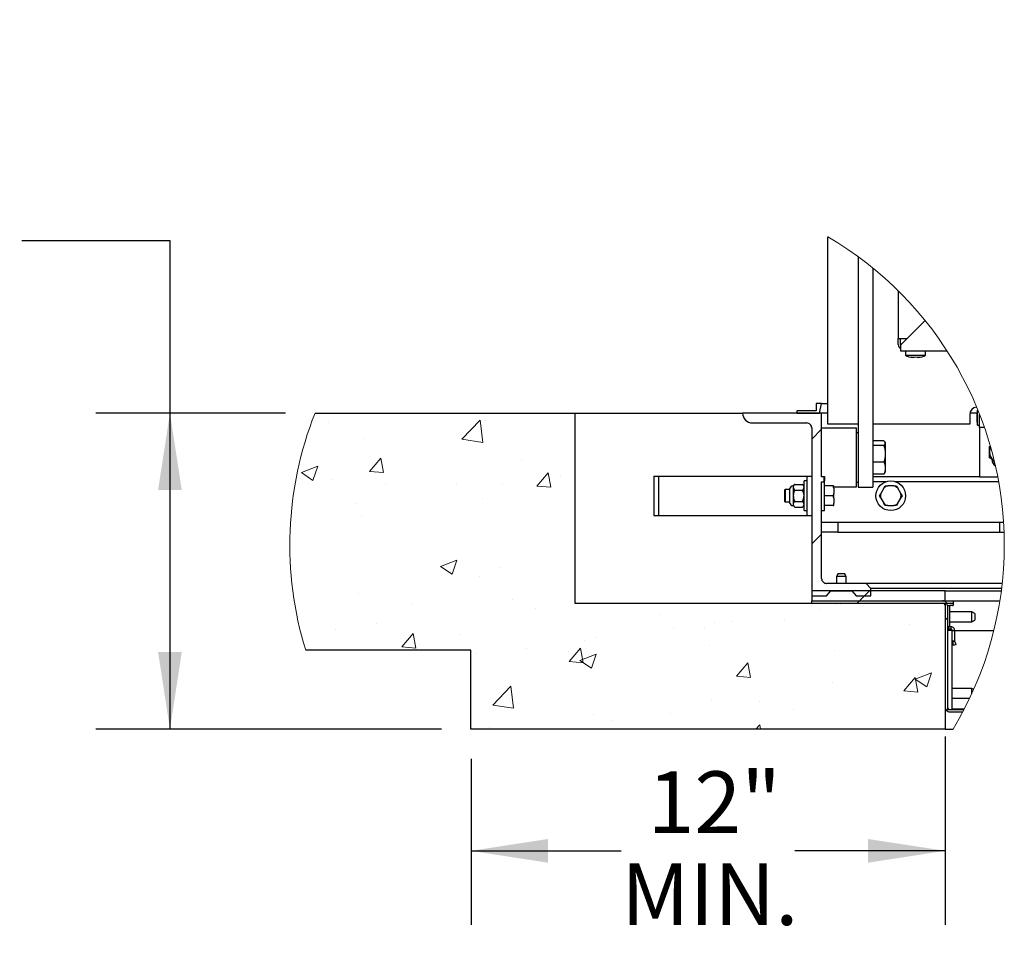
# Paper-space layout 'Sheet2' of a CAD drawing. Units: inches. Extents: x -0.5 to 10.8, y 0.2 to 8.4.
# Drawn here: x 6.4 to 8, y 1.9 to 3.4 of the extents above; entities that cross this region are included whole.
import ezdxf

# ---------------------------------------------------------------- set-up
doc = ezdxf.new("R2010")
doc.units = ezdxf.units.IN
doc.header["$MEASUREMENT"] = 0
doc.layers.add('FORMAT', color=7, linetype='Continuous')
doc.styles.add('SLDTEXTSTYLE0', font='TXT', dxfattribs={"width": 0.605})
doc.dimstyles.new('SLDDIMSTYLE7', dxfattribs={"dimtxt": 0.101115, "dimasz": 0.13, "dimexe": 0, "dimexo": 0.0625, "dimgap": 0.025279, "dimtad": 0, "dimtih": 1, "dimtoh": 1, "dimlfac": 15, "dimrnd": 1e-09, "dimzin": 12, "dimdsep": 46, "dimlunit": 5, "dimtxsty": 'SLDTEXTSTYLE0', "dimsah": 1, "dimcen": 0.09, "dimadec": 0, "dimazin": 3, "dimtfac": 1, "dimtofl": 0, "dimtmove": 0, "dimatfit": 3, "dimfxl": 0, "dimfrac": 2, "dimtolj": 1, "dimtzin": 12, "dimarcsym": 0})

# ---------------------------------------------------------------- blocks, each defined once
blk = doc.blocks.new('SW_HATCH_0')
at = {"color": 0, "linetype": 'Continuous', "lineweight": 18}
for p, q in [((-0.8161, 0.028), (-0.8161, 0.028)), ((-0.5903, 0), (-0.5597, 0.032)), ((-0.5553, -0.0054), (-0.5597, 0.032)), ((-0.5507, 0.0312), (-0.5507, 0.0312)), ((0, 0), (0.0167, 0.0167)), ((-0.7552, 0.0017), (-0.7552, 0.0017)), ((-0.5903, 0), (-0.5553, -0.0054)), ((-0.7461, -0.0544), (-0.7271, -0.0318)), ((-0.7226, -0.0564), (-0.7271, -0.0318)), ((-0.8613, -0.0562), (-0.8337, -0.0456)), ((-0.8417, -0.0694), (-0.8337, -0.0456)), ((-0.4894, -0.0363), (-0.4894, -0.0363)), ((-0.8613, -0.0562), (-0.8417, -0.0694)), ((-0.7461, -0.0544), (-0.7226, -0.0564)), ((-0.4637, -0.0791), (-0.4448, -0.0565)), ((-0.4402, -0.0811), (-0.4448, -0.0565)), ((-0.4233, -0.062), (-0.4233, -0.062)), ((-0.8095, -0.0672), (-0.8095, -0.0672)), ((-0.719, -0.0757), (-0.719, -0.0757)), ((-0.5993, -0.0761), (-0.5993, -0.0761)), ((-0.5219, -0.0749), (-0.5219, -0.0749)), ((-0.4637, -0.0791), (-0.4402, -0.0811)), ((-0.7705, -0.1077), (-0.7705, -0.1077)), ((-0.5555, -0.0999), (-0.5555, -0.0999)), ((-0.76, -0.1294), (-0.76, -0.1294)), ((0, -0.1768), (0.0167, -0.1601)), ((-0.6263, -0.2147), (-0.5987, -0.2041)), ((-0.6263, -0.2147), (-0.6067, -0.2279)), ((-0.6067, -0.2279), (-0.5987, -0.2041)), ((-0.6255, -0.2302), (-0.6255, -0.2302)), ((-0.5603, -0.2309), (-0.5603, -0.2309)), ((-0.5269, -0.2172), (-0.5269, -0.2172)), ((-0.8741, -0.263), (-0.8741, -0.263)), ((-0.7647, -0.2604), (-0.7647, -0.2604)), ((0.0808, -0.2728), (0.0974, -0.2561)), ((0.0893, -0.2642), (0.1, -0.2536)), ((-0.676, -0.2773), (-0.676, -0.2773)), ((-0.5056, -0.2712), (-0.5056, -0.2712)), ((0.0404, -0.2795), (0.0404, -0.2795)), ((0.0479, -0.2788), (0.0479, -0.2788)), ((0.0768, -0.2767), (0.0808, -0.2728)), ((-0.4658, -0.2861), (-0.4658, -0.2861)), ((-0.2556, -0.295), (-0.2556, -0.295)), ((0.0149, -0.2876), (0.0149, -0.2876)), ((-0.7352, -0.3106), (-0.7352, -0.3106)), ((-0.164, -0.3091), (-0.164, -0.3091)), ((-0.1342, -0.3072), (-0.1342, -0.3072)), ((-0.0455, -0.3039), (-0.0455, -0.3039)), ((0.1647, -0.3128), (0.1647, -0.3128)), ((0.225, -0.3053), (0.2289, -0.3014)), ((-0.8031, -0.3213), (-0.8031, -0.3213)), ((-0.6915, -0.3505), (-0.6725, -0.3279)), ((-0.668, -0.3526), (-0.6725, -0.3279)), ((-0.5929, -0.3301), (-0.5929, -0.3301)), ((-0.2327, -0.3202), (-0.2327, -0.3202)), ((-0.1817, -0.3182), (-0.1817, -0.3182)), ((-0.3828, -0.339), (-0.3828, -0.339)), ((-0.3629, -0.3343), (-0.3629, -0.3343)), ((-0.1726, -0.3479), (-0.1726, -0.3479)), ((-0.6915, -0.3505), (-0.668, -0.3526)), ((-0.565, -0.362), (-0.565, -0.362)), ((-0.4814, -0.3529), (-0.4814, -0.3529)), ((-0.4113, -0.3576), (-0.4113, -0.3576)), ((-0.4091, -0.3752), (-0.3901, -0.3526)), ((-0.3913, -0.3732), (-0.3637, -0.3626)), ((-0.3856, -0.3773), (-0.3901, -0.3526)), ((-0.3717, -0.3864), (-0.3637, -0.3626)), ((0.0376, -0.3568), (0.0376, -0.3568)), ((-0.4091, -0.3752), (-0.3856, -0.3773)), ((-0.3913, -0.3732), (-0.3717, -0.3864)), ((-0.1267, -0.3999), (-0.1077, -0.3773)), ((-0.1032, -0.402), (-0.1077, -0.3773)), ((0.1941, -0.418), (0.2021, -0.3942)), ((-0.1267, -0.3999), (-0.1032, -0.402)), ((0.0356, -0.4106), (0.0356, -0.4106)), ((0.1557, -0.4246), (0.1746, -0.402)), ((0.16, -0.4101), (0.16, -0.4101)), ((0.1792, -0.4267), (0.1746, -0.402)), ((-0.5381, -0.4487), (-0.5075, -0.4167)), ((-0.5031, -0.4541), (-0.5075, -0.4167)), ((0.1557, -0.4246), (0.1792, -0.4267)), ((0.1983, -0.4166), (0.1983, -0.4166)), ((-0.1688, -0.4401), (-0.1688, -0.4401)), ((-0.0886, -0.4428), (-0.0886, -0.4428)), ((-0.5381, -0.4487), (-0.5031, -0.4541)), ((-0.2377, -0.4625), (-0.2377, -0.4625)), ((-0.0313, -0.456), (-0.0313, -0.456)), ((-0.3677, -0.4653), (-0.3677, -0.4653)), ((-0.3363, -0.4754), (-0.3363, -0.4754)), ((-0.5441, -0.4863), (-0.5441, -0.4863)), ((-0.0943, -0.4892), (-0.0873, -0.4819)), ((-0.0864, -0.4892), (-0.0873, -0.4819))]:
    blk.add_line(p, q, dxfattribs=at)
at = {"color": 0, "linetype": 'Continuous', "lineweight": 18, "flags": 128}
blk.add_lwpolyline([(0.1941, -0.418), (0.1745, -0.4047), (0.2021, -0.3942)], dxfattribs=at)
blk = doc.blocks.new('_D_14')
at = {"layer": 'FORMAT'}
for p, q in [((6.3772, 3.038), (6.6272, 3.038)), ((6.6272, 3.038), (6.6272, 2.7467)), ((6.822, 2.7467), (6.5022, 2.7467)), ((6.6272, 2.7467), (6.6272, 2.2133)), ((7.0853, 2.2133), (6.5022, 2.2133))]:
    blk.add_line(p, q, dxfattribs=at)
for points in [[(6.6272, 2.7467), (6.6072, 2.6167), (6.6472, 2.6167)], [(6.6272, 2.2133), (6.6472, 2.3433), (6.6072, 2.3433)]]:
    blk.add_solid(points, dxfattribs=at)
at = {"layer": 'FORMAT', "attachment_point": 1, "style": 'SLDTEXTSTYLE0'}
for s, insert, char_height in [('8"', (5.8317, 3.4052), 0.10417), ('MIN. DEPTH', (5.4938, 3.25), 0.10417), ('REQUIRED TO', (5.4127, 3.0947), 0.104167), ('RETAIN FIRE', (5.4629, 2.9394), 0.104167), ('RATING', (5.6326, 2.7841), 0.10417)]:
    blk.add_mtext(s, dxfattribs=dict(at, insert=insert, char_height=char_height))
blk = doc.blocks.new('_D_15')
at = {"layer": 'FORMAT'}
for p, q in [((7.9353, 2.2006), (7.9353, 1.8828)), ((7.1353, 2.1633), (7.1353, 1.8828)), ((7.1353, 2.0078), (7.3887, 2.0078)), ((7.9353, 2.0078), (7.6819, 2.0078))]:
    blk.add_line(p, q, dxfattribs=at)
for points in [[(7.1353, 2.0078), (7.2653, 1.9878), (7.2653, 2.0278)], [(7.9353, 2.0078), (7.8053, 2.0278), (7.8053, 1.9878)]]:
    blk.add_solid(points, dxfattribs=at)
at = {"layer": 'FORMAT', "char_height": 0.10417, "attachment_point": 1, "style": 'SLDTEXTSTYLE0'}
for s, insert in [('12"', (7.4334, 2.142)), ('MIN.', (7.3887, 1.9868))]:
    blk.add_mtext(s, dxfattribs=dict(at, insert=insert))

psp = doc.layouts.new('Sheet2')

# ---------------------------------------------------------------- linework, layer by layer
at = {"color": 7, "linetype": 'Continuous', "lineweight": 25}
for p, q in [((7.7373528, 2.7280752), (7.7373528, 3.0443213)), ((7.7886027, 3.010652), (7.7886027, 2.6833309)), ((7.8136027, 2.9913156), (7.8136027, 2.6833309)), ((7.8562695, 2.9529659), (7.8562695, 2.8723252)), ((7.9017146, 2.9026713), (7.8602695, 2.8612262)), ((7.8713007, 2.8723252), (7.9016843, 2.9027089)), ((7.8562695, 2.8723252), (7.8629362, 2.8723252)), ((7.8562695, 2.8623252), (7.8562695, 2.8723252)), ((7.8602695, 2.8623252), (7.8602695, 2.8723252)), ((7.8602695, 2.8612262), (7.8602695, 2.8583253)), ((7.8602695, 2.8583253), (7.8602695, 2.8516587)), ((7.8629362, 2.8723252), (7.8713007, 2.8723252)), ((7.8602695, 2.8516587), (7.9386202, 2.8516587)), ((7.8687695, 2.8516587), (7.8687695, 2.8443253)), ((7.8687695, 2.8443253), (7.8854361, 2.8443253)), ((7.8854361, 2.8443253), (7.9021028, 2.8443253)), ((7.9021028, 2.8443253), (7.9021028, 2.8516587)), ((7.8779361, 2.8409183), (7.8804361, 2.8403826)), ((7.8854361, 2.8409183), (7.8829362, 2.8403826)), ((7.8879362, 2.8403826), (7.8854361, 2.8409183)), ((7.8904361, 2.8403826), (7.8929361, 2.8409183)), ((7.7175362, 2.7628585), (7.7175362, 2.7503919)), ((7.7268695, 2.7628585), (7.7175362, 2.7628585)), ((7.7236029, 2.7466586), (7.7268695, 2.7628585)), ((7.7268695, 2.7628585), (7.7373528, 2.7628585)), ((6.872034, 2.7466586), (7.3102695, 2.7466586)), ((7.3102695, 2.7466586), (7.3102695, 2.4258253)), ((7.3102695, 2.7466586), (7.5936028, 2.7466586)), ((7.7269362, 2.7466586), (7.5936028, 2.7466586)), ((7.6852694, 2.7503919), (7.6852694, 2.7466586)), ((7.7175362, 2.7503919), (7.6852694, 2.7503919)), ((7.6852694, 2.7466586), (7.7236029, 2.7466586)), ((7.7269362, 2.638992), (7.7269362, 2.7466586)), ((7.7373528, 2.7466586), (7.7269362, 2.7466586)), ((7.9769528, 2.7441502), (7.9769528, 2.7280752)), ((7.9892289, 2.7466586), (7.9772071, 2.7466586)), ((7.9907044, 2.7517253), (7.9902862, 2.7517253)), ((7.9902862, 2.738992), (7.9902862, 2.7517253)), ((7.9936195, 2.7223252), (7.9936195, 2.7444341)), ((7.6102694, 2.729992), (7.7019362, 2.729992)), ((7.7886027, 2.7280752), (7.7373528, 2.7280752)), ((7.9769528, 2.7280752), (7.8136027, 2.7280752)), ((7.9902862, 2.7262586), (7.9902862, 2.738992)), ((7.9902862, 2.7262586), (7.9936195, 2.7262586)), ((7.7102694, 2.7216586), (7.7102694, 2.4383253)), ((7.7269362, 2.7216586), (7.7561027, 2.7216586)), ((7.7561027, 2.7216586), (7.7852694, 2.7216586)), ((7.7852694, 2.7216586), (7.7852694, 2.6216586)), ((7.7886027, 2.7133252), (7.7852694, 2.7133252)), ((7.9936195, 2.7223252), (7.9936195, 2.638992)), ((8.0017972, 2.7223252), (7.9936195, 2.7223252)), ((7.8322032, 2.6995748), (7.8136027, 2.6995748)), ((7.8322032, 2.6919817), (7.8136027, 2.6919817)), ((7.8344362, 2.6966586), (7.8339093, 2.6975711)), ((7.8344362, 2.6957783), (7.8344362, 2.6966586)), ((7.8344362, 2.6957783), (7.8344362, 2.6780236)), ((7.7886027, 2.6833309), (7.7886027, 2.6216586)), ((7.8136027, 2.6833309), (7.8136027, 2.6216586)), ((7.8344362, 2.6780236), (7.8344362, 2.6539039)), ((8.0102861, 2.6902811), (8.0117137, 2.6911053)), ((8.0102861, 2.6806586), (8.0102861, 2.6902811)), ((8.0102861, 2.6710361), (8.0102861, 2.6806586)), ((7.8322032, 2.6640655), (7.8136027, 2.6640655)), ((8.0144528, 2.6686305), (8.0144528, 2.6681587)), ((7.8322032, 2.6437423), (7.8136027, 2.6437423)), ((7.8339093, 2.6457462), (7.8344362, 2.6466586)), ((7.8344362, 2.6539039), (7.8344362, 2.6466586)), ((7.4436028, 2.6404085), (7.4436028, 2.5737419)), ((7.4436028, 2.6404085), (7.4519362, 2.6404085)), ((7.4519362, 2.6404085), (7.4519362, 2.5737419)), ((7.4519362, 2.6404085), (7.4592028, 2.6404085)), ((7.4592028, 2.6404085), (7.6946694, 2.6404085)), ((7.6816478, 2.6263203), (7.6790694, 2.6237419)), ((7.6816478, 2.6263203), (7.6946912, 2.6263203)), ((7.6946694, 2.6404085), (7.7019362, 2.6404085)), ((7.6972695, 2.6237419), (7.6946912, 2.6263203)), ((7.7019362, 2.6320753), (7.6972695, 2.6320753)), ((7.6972695, 2.5820753), (7.6972695, 2.6320753)), ((7.7019362, 2.6404085), (7.7019362, 2.5737419)), ((7.7019362, 2.6404085), (7.7102694, 2.6404085)), ((7.7269362, 2.6394919), (7.7316029, 2.6394919)), ((7.7311029, 2.638992), (7.7269362, 2.638992)), ((7.7269362, 2.6306586), (7.7311029, 2.6306586)), ((7.7269362, 2.4674919), (7.7269362, 2.6306586)), ((7.7311029, 2.6306586), (7.7311029, 2.638992)), ((7.7316029, 2.638992), (7.7311029, 2.638992)), ((7.7316029, 2.6320753), (7.7311029, 2.6320753)), ((7.7316029, 2.6394919), (7.7316029, 2.6320753)), ((7.7316029, 2.5820753), (7.7316029, 2.6320753)), ((7.7852694, 2.629992), (7.7886027, 2.629992)), ((7.9936195, 2.638992), (7.8136027, 2.638992)), ((7.8353067, 2.6306586), (7.8136027, 2.6306586)), ((8.025796, 2.6306586), (7.851899, 2.6306586)), ((7.9936195, 2.638992), (8.0242415, 2.638992)), ((7.6656029, 2.6174087), (7.6649361, 2.6170237)), ((7.6649361, 2.5971268), (7.6649361, 2.6170237)), ((7.6729386, 2.6174087), (7.6656029, 2.6174087)), ((7.6656029, 2.6174087), (7.6656029, 2.596742)), ((7.6729386, 2.6187062), (7.6729386, 2.6070753)), ((7.6790694, 2.6237419), (7.6790694, 2.621509)), ((7.6790694, 2.621509), (7.6790694, 2.6070753)), ((7.6816478, 2.6166978), (7.6946912, 2.6166978)), ((7.7465444, 2.6237419), (7.7316029, 2.6237419)), ((7.7476027, 2.6197722), (7.7465444, 2.6237419)), ((7.7465444, 2.6237419), (7.7476027, 2.6237419)), ((7.7476027, 2.6197722), (7.7476027, 2.6237419)), ((7.7561027, 2.6216586), (7.7476027, 2.6216586)), ((7.7476027, 2.6197722), (7.7476027, 2.6110449)), ((7.7476027, 2.6031056), (7.7476027, 2.6110449)), ((7.7852694, 2.6216586), (7.7561027, 2.6216586)), ((7.7886027, 2.6216586), (7.8136027, 2.6216586)), ((7.8243579, 2.6070753), (7.8266498, 2.6110449)), ((7.8316885, 2.6197722), (7.8266498, 2.6110449)), ((7.8316885, 2.6197722), (7.8339803, 2.6237419)), ((7.8339803, 2.6237419), (7.8385641, 2.6237419)), ((7.8486415, 2.6237419), (7.8385641, 2.6237419)), ((7.8486415, 2.6237419), (7.8532253, 2.6237419)), ((7.860556, 2.6110449), (7.8555172, 2.6197722)), ((7.860556, 2.6110449), (7.8628478, 2.6070753)), ((7.6649361, 2.5971268), (7.6656029, 2.596742)), ((7.6656029, 2.596742), (7.6729386, 2.596742)), ((7.6729386, 2.6070753), (7.6729386, 2.5954444)), ((7.6790694, 2.6070753), (7.6790694, 2.5926414)), ((7.6790694, 2.5926414), (7.6790694, 2.5904085)), ((7.6816478, 2.5974527), (7.6946912, 2.5974527)), ((7.7465444, 2.6070753), (7.7316029, 2.6070753)), ((7.7476027, 2.6031056), (7.7465444, 2.6070753)), ((7.7476027, 2.6031056), (7.7476027, 2.5943783)), ((7.7476027, 2.5904085), (7.7476027, 2.5943783)), ((7.8266498, 2.6031056), (7.8243579, 2.6070753)), ((7.8266498, 2.6031056), (7.8316885, 2.5943783)), ((7.8555172, 2.5943783), (7.8532253, 2.5904085)), ((7.8555172, 2.5943783), (7.860556, 2.6031056)), ((7.6790694, 2.5904085), (7.6816478, 2.5878302)), ((7.6816478, 2.5878302), (7.6946912, 2.5878302)), ((7.6946912, 2.5878302), (7.6972695, 2.5904085)), ((7.6972695, 2.5820753), (7.7019362, 2.5820753)), ((7.7269362, 2.5820753), (7.7316029, 2.5820753)), ((7.7465444, 2.5904085), (7.7316029, 2.5904085)), ((7.7465444, 2.5904085), (7.7476027, 2.5904085)), ((7.8385641, 2.5904085), (7.8339803, 2.5904085)), ((7.8385641, 2.5904085), (7.8486415, 2.5904085)), ((7.8532253, 2.5904085), (7.8486415, 2.5904085)), ((7.4436028, 2.5737419), (7.4519362, 2.5737419)), ((7.4519362, 2.5737419), (7.4592028, 2.5737419)), ((7.4592028, 2.5737419), (7.6946694, 2.5737419)), ((7.6946694, 2.5737419), (7.7019362, 2.5737419)), ((7.7019362, 2.5737419), (7.7102694, 2.5737419)), ((7.7269362, 2.5623199), (7.7540967, 2.5623199)), ((7.7540967, 2.5623199), (7.7540967, 2.5456533)), ((7.7540967, 2.5623199), (8.0269361, 2.5623199)), ((8.0269361, 2.5623199), (8.0269361, 2.5456533)), ((8.0269361, 2.5623199), (8.0340548, 2.5623199)), ((7.7540967, 2.5456533), (7.7269362, 2.5456533)), ((7.7540967, 2.5456533), (8.0269361, 2.5456533)), ((8.0269361, 2.5456533), (8.0348772, 2.5456533)), ((7.7548229, 2.4758253), (7.7519362, 2.4708252)), ((7.7548229, 2.4758253), (7.7602694, 2.4758253)), ((7.7602694, 2.4758253), (7.7657161, 2.4758253)), ((7.7686028, 2.4708252), (7.7657161, 2.4758253)), ((7.8019362, 2.4591586), (7.7352694, 2.4591586)), ((7.7519362, 2.4708252), (7.7519362, 2.4591586)), ((7.7602694, 2.4708252), (7.7519362, 2.4708252)), ((7.7686028, 2.4708252), (7.7602694, 2.4708252)), ((7.7686028, 2.4591586), (7.7686028, 2.4708252)), ((7.8102694, 2.4508253), (7.8019362, 2.4591586)), ((8.0317292, 2.4591586), (7.8019362, 2.4591586)), ((7.7102694, 2.4464253), (7.7102694, 2.4297585)), ((7.9352694, 2.4464253), (7.7102694, 2.4464253)), ((7.7352694, 2.4383253), (7.7425135, 2.4466586)), ((7.7425135, 2.4466586), (7.7780253, 2.4466586)), ((7.7519362, 2.4466586), (7.7519362, 2.4464253)), ((7.7686028, 2.4464253), (7.7686028, 2.4466586)), ((7.7780253, 2.4466586), (7.7852694, 2.4383253)), ((7.8102694, 2.4383253), (7.8102694, 2.4508253)), ((8.0307651, 2.4508253), (7.8102694, 2.4508253)), ((7.9352694, 2.4297585), (7.9352694, 2.4464253)), ((7.9352694, 2.4464253), (8.0302085, 2.4464253)), ((7.7102694, 2.4383253), (7.7352694, 2.4383253)), ((7.7102694, 2.4297585), (7.9352694, 2.4297585)), ((7.7102694, 2.4297585), (7.9311028, 2.4297585)), ((7.7102694, 2.4258253), (7.7102694, 2.4297585)), ((7.7852694, 2.4383253), (7.8102694, 2.4383253)), ((7.9340195, 2.4297585), (7.9340195, 2.4292152)), ((7.9352694, 2.4297585), (8.027801, 2.4297585)), ((7.9492028, 2.4297585), (7.9492028, 2.4216586)), ((7.3102695, 2.4258253), (7.9352694, 2.4258253)), ((7.7102694, 2.4258253), (7.9311028, 2.4258253)), ((7.9352694, 2.4258253), (7.9352694, 2.2133253)), ((7.9352694, 2.4216586), (7.9352694, 2.250592)), ((7.938049, 2.4258253), (7.9492028, 2.4258253)), ((7.9392028, 2.4216586), (7.9392028, 2.250592)), ((7.9392028, 2.4216586), (7.9434361, 2.4216586)), ((7.9434361, 2.3857753), (7.9434361, 2.4216586)), ((7.9476028, 2.4216586), (7.9434361, 2.4216586)), ((7.9802695, 2.4111253), (7.9434361, 2.4111253)), ((7.9476028, 2.4216586), (7.9492028, 2.4216586)), ((7.9852694, 2.4082384), (7.9802695, 2.4111253)), ((7.9802695, 2.4104939), (7.9802695, 2.4111253)), ((7.9802695, 2.3944587), (7.9802695, 2.4104939)), ((7.9434361, 2.3944587), (7.9802695, 2.3944587)), ((7.9802695, 2.3944587), (7.9852694, 2.3973453)), ((7.9852694, 2.4082384), (7.9852694, 2.3973453)), ((7.9392028, 2.3822397), (7.9412028, 2.3818419)), ((7.9392028, 2.3797585), (7.9392028, 2.2464253)), ((7.9475361, 2.3797585), (7.9392028, 2.3797585)), ((7.9412028, 2.3857753), (7.9412028, 2.3818419)), ((7.9455121, 2.3857753), (7.9412028, 2.3857753)), ((7.9455121, 2.3818419), (7.9412028, 2.3818419)), ((7.9434361, 2.3797585), (7.9434361, 2.3818419)), ((7.9455121, 2.3818419), (7.9455121, 2.3857753)), ((7.947512, 2.3798419), (7.9514454, 2.3798419)), ((7.947512, 2.3798419), (7.947512, 2.3797585)), ((7.9475361, 2.2464253), (7.9475361, 2.3797585)), ((7.9514454, 2.3798419), (7.9514454, 2.3619425)), ((7.9514454, 2.3797585), (8.0176783, 2.3797585)), ((7.947512, 2.3619425), (7.9478699, 2.3599133)), ((7.9514454, 2.3619425), (7.9475361, 2.3619425)), ((7.951566, 2.3612586), (7.9478699, 2.3599133)), ((7.9484913, 2.3582059), (7.9478699, 2.3599133)), ((7.9514454, 2.3619425), (7.951566, 2.3612586)), ((7.9521874, 2.3595511), (7.951566, 2.3612586)), ((7.1352695, 2.3466586), (6.8562783, 2.3466586)), ((7.1352695, 2.2133253), (7.1352695, 2.3466586)), ((7.9534883, 2.3559771), (7.9497922, 2.3546318)), ((7.9802695, 2.2819586), (7.9475361, 2.2819586)), ((7.9835726, 2.2800515), (7.9802695, 2.2819586)), ((7.9802695, 2.2813272), (7.9802695, 2.2819586)), ((7.9802695, 2.2727291), (7.9802695, 2.2813272)), ((7.9475361, 2.265292), (7.9767934, 2.265292)), ((7.9392028, 2.2464253), (7.9475361, 2.2464253)), ((7.9433695, 2.2464253), (7.9674103, 2.2464253)), ((7.9675661, 2.2467253), (7.9484906, 2.2467253)), ((7.9433695, 2.242492), (7.9653493, 2.242492)), ((7.9352694, 2.2133253), (7.1352695, 2.2133253)), ((7.9352694, 2.2133253), (7.9488758, 2.2133253))]:
    psp.add_line(p, q, dxfattribs=at)
at = {"color": 7, "linetype": 'Continuous', "lineweight": 25, "flags": 128}
for points in [[(7.8602695, 2.863992), (7.8604296, 2.8623662), (7.8606255, 2.8615823)], [(7.8602695, 2.8623252), (7.8603207, 2.8618051), (7.8604373, 2.8613941)], [(8.0182558, 2.6664348), (8.0142878, 2.6687258), (8.0102861, 2.6710361)], [(7.8532253, 2.6237419), (7.8541353, 2.6221656), (7.8555172, 2.6197722)], [(7.8339803, 2.5904085), (7.8330703, 2.5919849), (7.8316885, 2.5943783)], [(7.8628478, 2.6070753), (7.8619377, 2.605499), (7.860556, 2.6031056)], [(7.9521874, 2.3595511), (7.9524471, 2.3588379), (7.9526935, 2.3581607), (7.9529184, 2.3575429), (7.9531139, 2.3570057), (7.9532734, 2.3565675), (7.9533914, 2.3562433), (7.9534639, 2.3560442), (7.9534883, 2.3559771)], [(7.9497922, 2.3546318), (7.9497678, 2.3546989), (7.9496952, 2.3548979), (7.9495773, 2.3552222), (7.9494178, 2.3556604), (7.9492222, 2.3561976), (7.9489974, 2.3568154), (7.9487509, 2.3574925), (7.9484913, 2.3582059)]]:
    psp.add_lwpolyline(points, dxfattribs=at)
at = {"color": 7, "linetype": 'Continuous', "lineweight": 25}
psp.add_circle((7.8436028, 2.6070752), 0.025, dxfattribs=at)
at = {"color": 7, "linetype": 'Continuous', "lineweight": 18}
for centre, radius, start, end in [((7.4323878, 2.5242763), 0.6028685, 0.0000029, 59.6117742), ((7.4323878, 2.5242764), 0.6028683, 158.3538386, 197.1348325), ((7.4323877, 2.5242764), 0.6028686, 328.9500016, 359.9999894)]:
    psp.add_arc(centre, radius, start, end, dxfattribs=at)
at = {"color": 7, "linetype": 'Continuous', "lineweight": 25}
for centre, radius, start, end in [((7.8629358, 2.8623251), 0.0066663, 179.9987356, 246.423797), ((7.8821022, 2.8645456), 0.0242203, 236.6002538, 266.0795306), ((7.8887688, 2.8645493), 0.0242241, 273.9234952, 303.3974185), ((7.6102695, 2.7466587), 0.0166667, 180.0002221, 269.9997779), ((7.989356, 2.7441903), 0.0124033, 93.0160108, 180.1852969), ((8.0386365, 2.738992), 0.0499989, 165.2458371, 194.7541629), ((7.7019362, 2.7216588), 0.0083332, 359.9987661, 90.0001582), ((8.0266922, 2.6806927), 0.0164062, 150.6530141, 180.1193371), ((8.0268589, 2.6806334), 0.0165728, 179.9127955, 238.6891186), ((8.026385, 2.6679919), 0.0119334, 179.1994159, 239.3457636), ((8.0264175, 2.666968), 0.0109325, 179.1761862, 235.6708054), ((7.6790695, 2.617492), 0.00625, 90.0004393, 168.7974523), ((7.8435978, 2.6070752), 0.0174067, 166.817513, 193.182487), ((7.8436023, 2.6070765), 0.0174103, 106.8206894, 133.1802016), ((7.8436034, 2.6070765), 0.0174103, 46.8197984, 73.1793106), ((7.843602, 2.6070752), 0.0174125, 346.8219695, 13.1780305), ((7.6790695, 2.5966584), 0.0062499, 191.2005822, 269.9997802), ((7.8436023, 2.607074), 0.0174103, 226.8197984, 253.1793106), ((7.8436034, 2.607074), 0.0174103, 286.8206894, 313.1802016), ((7.7352691, 2.4674916), 0.0083329, 179.9980056, 270.0019944), ((7.931103, 2.4216587), 0.0080998, 359.9987181, 90.0012819), ((7.9311028, 2.4216587), 0.0041666, 359.9987661, 90.0001582), ((7.9433692, 2.2505918), 0.0080998, 179.9987181, 270.0018352), ((7.9433695, 2.250592), 0.0041667, 180.0006023, 269.9993977)]:
    psp.add_arc(centre, radius, start, end, dxfattribs=at)
for points, knots in [([(7.8829362, 2.8403826), (7.8820353, 2.8404254), (7.8803578, 2.840505), (7.8787025, 2.8407875), (7.8779361, 2.8409183)], [0, 0, 0, 0, 0.536982054, 1, 1, 1, 1]), ([(7.8929361, 2.8409183), (7.8921698, 2.8407875), (7.8905145, 2.840505), (7.888837, 2.8404254), (7.8879362, 2.8403826)], [0, 0, 0, 0, 0.463009694, 1, 1, 1, 1]), ([(7.8322032, 2.6995748), (7.8331254, 2.6986775), (7.8342639, 2.6975697), (7.8344087, 2.6960644), (7.8344362, 2.6957783)], [0, 0, 0, 0, 0.809961522, 1, 1, 1, 1]), ([(7.8344362, 2.6957783), (7.8340572, 2.6946682), (7.8335636, 2.6932225), (7.8324595, 2.6922156), (7.8322032, 2.6919817)], [0, 0, 0, 0, 0.767793011, 1, 1, 1, 1]), ([(7.8322032, 2.6919817), (7.8328273, 2.6897158), (7.834086, 2.6851457), (7.8343188, 2.6804108), (7.8344362, 2.6780236)], [0, 0, 0, 0, 0.4958259241, 1, 1, 1, 1]), ([(7.8344362, 2.6780236), (7.8344335, 2.6776927), (7.8344132, 2.6751865), (7.8339245, 2.6704577), (7.8327807, 2.6662102), (7.8322032, 2.6640655)], [0, 0, 0, 0, 0.070023709, 0.530417389, 1, 1, 1, 1]), ([(7.8322032, 2.6640655), (7.8328271, 2.6624245), (7.8340731, 2.6591474), (7.8343153, 2.65565), (7.8344362, 2.6539039)], [0, 0, 0, 0, 0.500762023, 1, 1, 1, 1]), ([(7.8344362, 2.6539039), (7.8344336, 2.6536631), (7.8344133, 2.6518314), (7.8339102, 2.6483433), (7.8327795, 2.6452958), (7.8322032, 2.6437423)], [0, 0, 0, 0, 0.069101937, 0.525501617, 1, 1, 1, 1]), ([(7.8322032, 2.6437423), (7.8324683, 2.6439699), (7.8331036, 2.6445151), (7.8333993, 2.6453046), (7.8335716, 2.6457647)], [0, 0, 0, 0, 0.417275414, 1, 1, 1, 1]), ([(7.6816478, 2.6263203), (7.6810572, 2.6256847), (7.6799292, 2.6244708), (7.6791244, 2.6227035), (7.6790787, 2.6217111), (7.6790694, 2.621509)], [0, 0, 0, 0, 0.466649714, 0.891396403, 1, 1, 1, 1]), ([(7.6972695, 2.621509), (7.6970944, 2.6223789), (7.6967206, 2.6242352), (7.6953954, 2.6255967), (7.6946912, 2.6263203)], [0, 0, 0, 0, 0.468581231, 1, 1, 1, 1]), ([(7.6790694, 2.621509), (7.6792446, 2.6206392), (7.6796184, 2.6187828), (7.6809435, 2.6174213), (7.6816478, 2.6166978)], [0, 0, 0, 0, 0.468581231, 1, 1, 1, 1]), ([(7.6816478, 2.6166978), (7.6813657, 2.6161095), (7.68002, 2.6133026), (7.6791063, 2.6099799), (7.6790722, 2.6072959), (7.6790694, 2.6070753)], [0, 0, 0, 0, 0.195725579, 0.933909214, 1, 1, 1, 1]), ([(7.6946912, 2.6166978), (7.6952817, 2.6173333), (7.6964098, 2.6185473), (7.6972145, 2.6203145), (7.6972602, 2.6213069), (7.6972695, 2.621509)], [0, 0, 0, 0, 0.466649714, 0.891396403, 1, 1, 1, 1]), ([(7.6972695, 2.6070753), (7.6972667, 2.6072959), (7.6972326, 2.6099799), (7.6963189, 2.6133026), (7.6949732, 2.6161095), (7.6946912, 2.6166978)], [0, 0, 0, 0, 0.066090786, 0.804274421, 1, 1, 1, 1]), ([(7.7465444, 2.6070753), (7.7467134, 2.6075988), (7.7471346, 2.6089033), (7.7474274, 2.6102429), (7.7476027, 2.6110449)], [0, 0, 0, 0, 0.40130797, 1, 1, 1, 1]), ([(7.6790694, 2.6070753), (7.6792978, 2.6049714), (7.679662, 2.6016158), (7.6811083, 2.5985837), (7.6816478, 2.5974527)], [0, 0, 0, 0, 0.626973576, 1, 1, 1, 1]), ([(7.6816478, 2.5974527), (7.6810572, 2.5968172), (7.6799291, 2.5956033), (7.6791244, 2.5938361), (7.6790787, 2.5928436), (7.6790694, 2.5926414)], [0, 0, 0, 0, 0.466625134, 0.891369121, 1, 1, 1, 1]), ([(7.6790694, 2.5926414), (7.6792446, 2.5917717), (7.6796184, 2.5899154), (7.6809435, 2.5885538), (7.6816478, 2.5878302)], [0, 0, 0, 0, 0.46855659, 1, 1, 1, 1]), ([(7.6946912, 2.5974527), (7.6952307, 2.5985837), (7.6966769, 2.6016158), (7.6970411, 2.6049714), (7.6972695, 2.6070753)], [0, 0, 0, 0, 0.373026424, 1, 1, 1, 1]), ([(7.6972695, 2.5926414), (7.6970944, 2.5935113), (7.6967206, 2.5953676), (7.6953954, 2.5967291), (7.6946912, 2.5974527)], [0, 0, 0, 0, 0.468581231, 1, 1, 1, 1]), ([(7.6946912, 2.5878302), (7.6952817, 2.5884657), (7.6964098, 2.5896797), (7.6972145, 2.5914469), (7.6972602, 2.5924394), (7.6972695, 2.5926414)], [0, 0, 0, 0, 0.466649714, 0.891396403, 1, 1, 1, 1]), ([(7.7465444, 2.5904085), (7.7467134, 2.5909321), (7.7471345, 2.5922366), (7.7474274, 2.5935763), (7.7476027, 2.5943783)], [0, 0, 0, 0, 0.401329743, 1, 1, 1, 1]), ([(7.9392028, 2.3877753), (7.9392329, 2.3875132), (7.939293, 2.3869891), (7.9397555, 2.386328), (7.9404166, 2.3858655), (7.9409408, 2.3858054), (7.9412028, 2.3857753)], [0, 0, 0, 0, 0.2499806339, 0.50000509, 0.7499947884, 1, 1, 1, 1]), ([(7.9514454, 2.3798419), (7.9513562, 2.3806194), (7.9511778, 2.3821744), (7.9498057, 2.3841356), (7.9478445, 2.3855078), (7.9462896, 2.3856861), (7.9455121, 2.3857753)], [0, 0, 0, 0, 0.250001534, 0.499997653, 0.749998466, 1, 1, 1, 1]), ([(7.947512, 2.3798419), (7.947482, 2.380104), (7.9474218, 2.3806281), (7.9469593, 2.3812892), (7.9462982, 2.3817517), (7.9457741, 2.3818118), (7.9455121, 2.3818419)], [0, 0, 0, 0, 0.249986778, 0.5000173793, 0.750013222, 1, 1, 1, 1])]:
    psp.add_open_spline(points, degree=3, knots=knots, dxfattribs=at)

# ---------------------------------------------------------------- block references
at = {"color": 7, "linetype": 'Continuous', "lineweight": 18}
psp.add_blockref('SW_HATCH_0', (7.7102694, 2.7025388), dxfattribs=at)

# ---------------------------------------------------------------- dimensions: what is measured, and where the dimension line sits
at = {"layer": 'FORMAT'}
dim = psp.add_linear_dim(base=(6.627244, 2.2133253), p1=(6.872034, 2.7466586), p2=(7.1352695, 2.2133253), angle=90, text='<>\\PMIN. DEPTH\\PREQUIRED TO\\PRETAIN FIRE\\PRATING', dimstyle='SLDDIMSTYLE7', dxfattribs=at)
dim.commit()
dim.dimension.update_dxf_attribs({"geometry": '_D_14', "text_midpoint": (6.627244, 3.0380344), "dimtype": 160})
dim = psp.add_linear_dim(base=(7.9352695, 2.0077622), p1=(7.1352695, 2.2133253), p2=(7.9352695, 2.2505919), text='<>\\PMIN.', dimstyle='SLDDIMSTYLE7', dxfattribs=at)
dim.commit()
dim.dimension.update_dxf_attribs({"geometry": '_D_15', "text_midpoint": (7.5352695, 2.0077622), "dimtype": 160})

doc.saveas('drawing.dxf')
